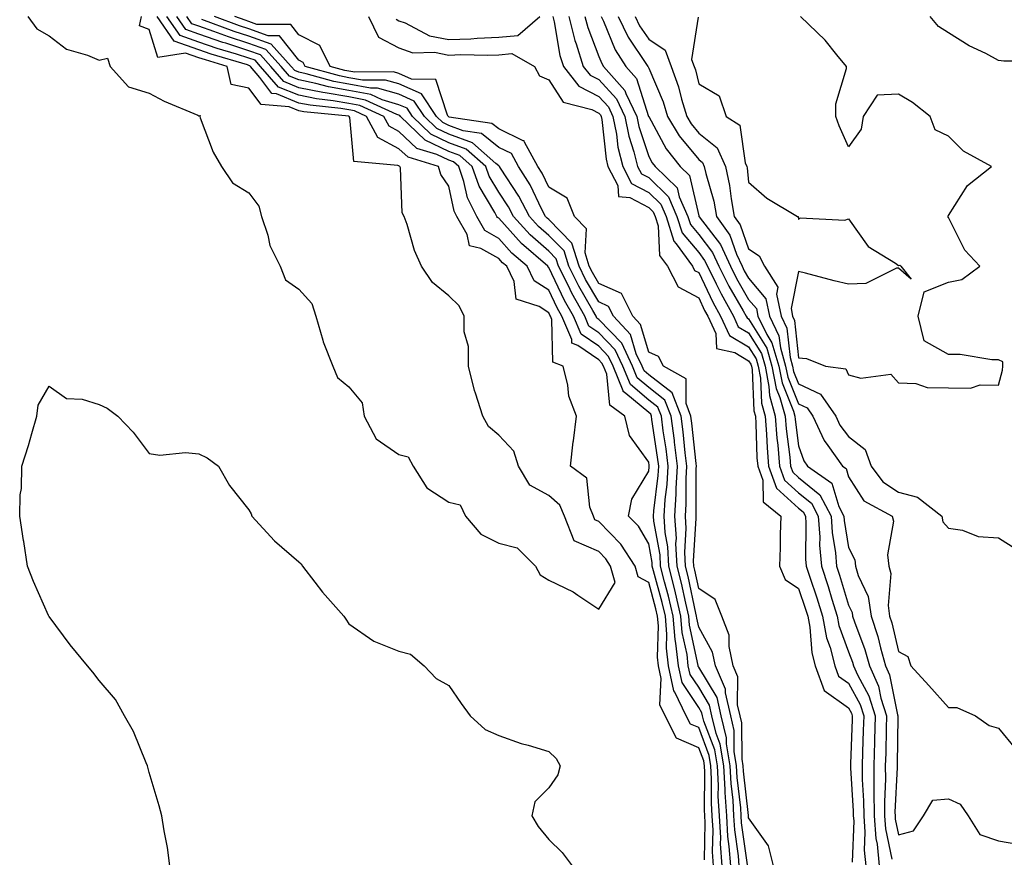
# Model space of a CAD drawing. Units: inches. Extents: x 1023923 to 1026563, y 7231898 to 7234538.
# Drawn here: x 1024612 to 1024809, y 7234114 to 7234281 of the extents above; entities that cross this region are included whole.
import ezdxf

# ---------------------------------------------------------------- set-up
doc = ezdxf.new("R2010")
doc.units = ezdxf.units.IN
doc.header["$MEASUREMENT"] = 0
doc.layers.add('Contour_10237231', color=7, linetype='Continuous', true_color=0x8a77fa)

msp = doc.modelspace()

# ---------------------------------------------------------------- linework, layer by layer
at = {"layer": 'Contour_10237231'}
for points in [[(1024613.77, 7234281.92, 2847), (1024615.59, 7234279.45, 2847), (1024618.05, 7234278.08, 2847), (1024621.55, 7234275.41, 2847), (1024625.75, 7234274.21, 2847), (1024628.05, 7234273.21, 2847), (1024629.73, 7234273.59, 2847), (1024630.3, 7234271.92, 2847), (1024633.97, 7234267.84, 2847), (1024638.05, 7234266.57, 2847), (1024641.1, 7234264.96, 2847), (1024647.8, 7234262.17, 2847), (1024648.05, 7234262.06, 2847), (1024648.26, 7234262.14, 2847), (1024648.19, 7234261.92, 2847), (1024648.3, 7234261.67, 2847), (1024650.9, 7234254.78, 2847), (1024652.54, 7234251.92, 2847), (1024654.73, 7234248.61, 2847), (1024658.05, 7234246.64, 2847), (1024660.06, 7234243.93, 2847), (1024660.57, 7234241.92, 2847), (1024661.82, 7234238.15, 2847), (1024662.23, 7234236.1, 2847), (1024664.28, 7234231.92, 2847), (1024665.34, 7234229.21, 2847), (1024668.05, 7234227.34, 2847), (1024670.63, 7234224.51, 2847), (1024671.41, 7234221.92, 2847), (1024672.85, 7234217.12, 2847), (1024672.93, 7234216.79, 2847), (1024674.85, 7234211.92, 2847), (1024675.78, 7234209.64, 2847), (1024678.05, 7234207.77, 2847), (1024680.69, 7234204.57, 2847), (1024681.08, 7234201.92, 2847), (1024683.52, 7234197.38, 2847), (1024688.05, 7234194.24, 2847), (1024689.92, 7234193.8, 2847), (1024690.88, 7234191.92, 2847), (1024693.67, 7234187.55, 2847), (1024698.05, 7234184.74, 2847), (1024700.3, 7234184.18, 2847), (1024701.41, 7234181.92, 2847), (1024704.44, 7234178.31, 2847), (1024708.05, 7234176.51, 2847), (1024711.72, 7234175.6, 2847), (1024715.37, 7234171.92, 2847), (1024716.31, 7234170.18, 2847), (1024718.05, 7234169.11, 2847), (1024722.91, 7234166.78, 2847), (1024723.87, 7234166.09, 2847), (1024728.05, 7234163.32, 2847), (1024731.35, 7234168.62, 2847), (1024730.43, 7234171.92, 2847), (1024729.5, 7234173.37, 2847), (1024728.05, 7234174.84, 2847), (1024723.13, 7234176.99, 2847), (1024721.19, 7234181.92, 2847), (1024720.28, 7234184.14, 2847), (1024718.05, 7234186.04, 2847), (1024714.26, 7234188.12, 2847), (1024711.98, 7234191.92, 2847), (1024711.06, 7234194.93, 2847), (1024708.05, 7234198.13, 2847), (1024706.02, 7234199.88, 2847), (1024704.87, 7234201.92, 2847), (1024703.42, 7234206.55, 2847), (1024703.21, 7234207.09, 2847), (1024702.01, 7234211.92, 2847), (1024702.01, 7234215.88, 2847), (1024701.14, 7234218.83, 2847), (1024701.14, 7234221.92, 2847), (1024700.12, 7234223.98, 2847), (1024698.05, 7234226, 2847), (1024694.81, 7234228.67, 2847), (1024692.58, 7234231.92, 2847), (1024691.21, 7234235.07, 2847), (1024689.69, 7234240.28, 2847), (1024689.1, 7234241.92, 2847), (1024688.73, 7234242.6, 2847), (1024688.36, 7234251.62, 2847), (1024688.26, 7234251.92, 2847), (1024688.11, 7234251.97, 2847), (1024688.05, 7234252.02, 2847), (1024687.84, 7234252.13, 2847), (1024679.03, 7234252.9, 2847), (1024678.23, 7234261.74, 2847), (1024678.13, 7234261.92, 2847), (1024678.07, 7234261.95, 2847), (1024678.05, 7234261.95, 2847), (1024678.01, 7234261.96, 2847), (1024669.01, 7234262.87, 2847), (1024668.05, 7234263.07, 2847), (1024666.12, 7234263.85, 2847), (1024660.47, 7234264.33, 2847), (1024658.05, 7234267.57, 2847), (1024654.48, 7234268.34, 2847), (1024653.69, 7234271.92, 2847), (1024649.34, 7234273.22, 2847), (1024648.05, 7234273.67, 2847), (1024645.35, 7234274.62, 2847), (1024639.81, 7234273.69, 2847), (1024638.05, 7234279.32, 2847), (1024636.16, 7234280.04, 2847), (1024636.53, 7234281.92, 2847)], [(1024749.22, 7234113.1, 2846), (1024749.38, 7234120.6, 2846), (1024749.3, 7234121.92, 2846), (1024749.22, 7234123.1, 2846), (1024749.28, 7234130.69, 2846), (1024749.22, 7234131.92, 2846), (1024749.05, 7234132.93, 2846), (1024748.05, 7234135.56, 2846), (1024743.62, 7234137.48, 2846), (1024741.33, 7234141.92, 2846), (1024740.28, 7234144.14, 2846), (1024740.57, 7234149.4, 2846), (1024740, 7234151.92, 2846), (1024739.83, 7234153.69, 2846), (1024740, 7234159.98, 2846), (1024739.83, 7234161.92, 2846), (1024739.5, 7234163.37, 2846), (1024738.05, 7234168.65, 2846), (1024735.92, 7234169.78, 2846), (1024735.32, 7234171.92, 2846), (1024732.44, 7234176.32, 2846), (1024728.05, 7234180.83, 2846), (1024727.29, 7234181.16, 2846), (1024727, 7234181.92, 2846), (1024726.25, 7234183.73, 2846), (1024725.65, 7234189.53, 2846), (1024722.39, 7234191.92, 2846), (1024722.95, 7234196.82, 2846), (1024722.97, 7234197.01, 2846), (1024723.62, 7234201.92, 2846), (1024722.05, 7234205.93, 2846), (1024721.86, 7234208.1, 2846), (1024720.9, 7234211.92, 2846), (1024718.85, 7234212.71, 2846), (1024718.67, 7234221.3, 2846), (1024718.4, 7234221.92, 2846), (1024718.28, 7234222.14, 2846), (1024718.05, 7234222.62, 2846), (1024716.12, 7234223.86, 2846), (1024711.51, 7234225.37, 2846), (1024711.12, 7234228.85, 2846), (1024709.63, 7234231.92, 2846), (1024708.79, 7234232.65, 2846), (1024708.05, 7234233.47, 2846), (1024704.46, 7234235.52, 2846), (1024702.17, 7234236.04, 2846), (1024701.7, 7234238.27, 2846), (1024699.67, 7234241.92, 2846), (1024699.12, 7234242.99, 2846), (1024698.05, 7234247.96, 2846), (1024696.43, 7234250.31, 2846), (1024696, 7234251.92, 2846), (1024689.89, 7234253.75, 2846), (1024688.05, 7234255.47, 2846), (1024683.81, 7234257.69, 2846), (1024681.6, 7234261.92, 2846), (1024679.16, 7234263.03, 2846), (1024678.05, 7234263.24, 2846), (1024676.45, 7234263.52, 2846), (1024670.28, 7234264.15, 2846), (1024668.05, 7234264.61, 2846), (1024663.54, 7234266.43, 2846), (1024662.64, 7234266.51, 2846), (1024660.26, 7234269.7, 2846), (1024658.36, 7234271.92, 2846), (1024658.21, 7234272.08, 2846), (1024658.05, 7234272.13, 2846), (1024657.74, 7234272.24, 2846), (1024650.51, 7234274.38, 2846), (1024648.05, 7234275.24, 2846), (1024643.11, 7234276.98, 2846), (1024639.67, 7234281.92, 2846)], [(1024751.02, 7234111.92, 2845), (1024750.82, 7234114.7, 2845), (1024750.92, 7234119.06, 2845), (1024750.75, 7234121.92, 2845), (1024750.61, 7234124.47, 2845), (1024750.63, 7234129.33, 2845), (1024750.51, 7234131.92, 2845), (1024750.16, 7234134.03, 2845), (1024748.05, 7234139.58, 2845), (1024746.41, 7234140.28, 2845), (1024745.57, 7234141.92, 2845), (1024743.3, 7234146.67, 2845), (1024743.11, 7234146.97, 2845), (1024742, 7234151.92, 2845), (1024741.62, 7234155.48, 2845), (1024741.7, 7234158.28, 2845), (1024741.39, 7234161.92, 2845), (1024740.76, 7234164.63, 2845), (1024739.03, 7234170.94, 2845), (1024738.77, 7234171.92, 2845), (1024738.75, 7234172.61, 2845), (1024738.05, 7234176.37, 2845), (1024736.02, 7234179.88, 2845), (1024734.03, 7234181.92, 2845), (1024734.65, 7234185.33, 2845), (1024738.05, 7234190.92, 2845), (1024738.17, 7234191.81, 2845), (1024738.17, 7234191.92, 2845), (1024738.15, 7234192.02, 2845), (1024738.05, 7234192.7, 2845), (1024734.18, 7234198.05, 2845), (1024733.3, 7234201.92, 2845), (1024730.24, 7234204.1, 2845), (1024729.65, 7234210.32, 2845), (1024728.99, 7234211.92, 2845), (1024728.69, 7234212.55, 2845), (1024728.05, 7234213.23, 2845), (1024723.87, 7234216.09, 2845), (1024722.68, 7234216.55, 2845), (1024722.66, 7234217.3, 2845), (1024720.69, 7234221.92, 2845), (1024719.73, 7234223.61, 2845), (1024718.05, 7234227.16, 2845), (1024715.14, 7234229.02, 2845), (1024713.75, 7234231.92, 2845), (1024710.69, 7234234.56, 2845), (1024708.05, 7234237.51, 2845), (1024705.24, 7234239.11, 2845), (1024703.67, 7234241.92, 2845), (1024701.78, 7234245.65, 2845), (1024701.08, 7234248.9, 2845), (1024700.02, 7234251.92, 2845), (1024698.97, 7234252.85, 2845), (1024698.05, 7234253.19, 2845), (1024695.63, 7234254.33, 2845), (1024691.66, 7234255.52, 2845), (1024688.05, 7234258.93, 2845), (1024686.1, 7234259.96, 2845), (1024685.06, 7234261.92, 2845), (1024680.26, 7234264.13, 2845), (1024678.05, 7234264.53, 2845), (1024674.89, 7234265.07, 2845), (1024671.55, 7234265.42, 2845), (1024668.05, 7234266.15, 2845), (1024663.95, 7234267.81, 2845), (1024660.39, 7234271.92, 2845), (1024659.28, 7234273.16, 2845), (1024658.05, 7234273.6, 2845), (1024655.57, 7234274.4, 2845), (1024651.68, 7234275.55, 2845), (1024648.05, 7234276.82, 2845), (1024644.28, 7234278.15, 2845), (1024641.64, 7234281.92, 2845)], [(1024752.74, 7234111.92, 2844), (1024752.42, 7234116.3, 2844), (1024752.46, 7234117.52, 2844), (1024752.19, 7234121.92, 2844), (1024751.98, 7234125.85, 2844), (1024752, 7234127.98, 2844), (1024751.8, 7234131.92, 2844), (1024751.27, 7234135.13, 2844), (1024749.07, 7234140.89, 2844), (1024748.83, 7234141.92, 2844), (1024748.69, 7234142.55, 2844), (1024748.05, 7234143.61, 2844), (1024744.73, 7234148.59, 2844), (1024743.99, 7234151.92, 2844), (1024743.5, 7234156.47, 2844), (1024743.34, 7234157.21, 2844), (1024742.95, 7234161.92, 2844), (1024742.01, 7234165.88, 2844), (1024741.23, 7234168.74, 2844), (1024740.43, 7234171.92, 2844), (1024740.32, 7234174.19, 2844), (1024739.09, 7234180.89, 2844), (1024739.01, 7234181.92, 2844), (1024739.09, 7234182.95, 2844), (1024739.94, 7234190.03, 2844), (1024740.06, 7234191.92, 2844), (1024739.83, 7234193.7, 2844), (1024738.69, 7234201.28, 2844), (1024738.62, 7234201.92, 2844), (1024738.46, 7234202.32, 2844), (1024738.05, 7234202.63, 2844), (1024733.5, 7234206.46, 2844), (1024732.97, 7234206.84, 2844), (1024732.95, 7234207.02, 2844), (1024730.92, 7234211.92, 2844), (1024730, 7234213.87, 2844), (1024728.05, 7234215.91, 2844), (1024724.5, 7234218.37, 2844), (1024722.97, 7234221.92, 2844), (1024721.19, 7234225.07, 2844), (1024718.05, 7234231.71, 2844), (1024717.91, 7234231.78, 2844), (1024717.85, 7234231.92, 2844), (1024712.6, 7234236.46, 2844), (1024708.05, 7234241.54, 2844), (1024707.8, 7234241.68, 2844), (1024707.66, 7234241.92, 2844), (1024707.27, 7234242.7, 2844), (1024704.09, 7234247.96, 2844), (1024702.74, 7234251.92, 2844), (1024700.24, 7234254.1, 2844), (1024698.05, 7234254.93, 2844), (1024693.3, 7234257.17, 2844), (1024688.38, 7234261.92, 2844), (1024688.25, 7234262.12, 2844), (1024688.05, 7234262.2, 2844), (1024687.64, 7234262.32, 2844), (1024681.35, 7234265.21, 2844), (1024678.05, 7234265.82, 2844), (1024673.32, 7234266.64, 2844), (1024672.82, 7234266.7, 2844), (1024668.05, 7234267.68, 2844), (1024665.04, 7234268.9, 2844), (1024662.42, 7234271.92, 2844), (1024660.35, 7234274.23, 2844), (1024658.05, 7234275.06, 2844), (1024653.4, 7234276.56, 2844), (1024652.85, 7234276.72, 2844), (1024648.05, 7234278.39, 2844), (1024645.45, 7234279.31, 2844), (1024643.64, 7234281.92, 2844)], [(1024754.46, 7234111.92, 2843), (1024754.18, 7234115.79, 2843), (1024753.89, 7234117.76, 2843), (1024753.66, 7234121.92, 2843), (1024753.38, 7234126.59, 2843), (1024753.32, 7234127.18, 2843), (1024753.07, 7234131.92, 2843), (1024752.37, 7234136.25, 2843), (1024751.55, 7234138.43, 2843), (1024750.71, 7234141.92, 2843), (1024750.22, 7234144.09, 2843), (1024748.05, 7234147.66, 2843), (1024746.35, 7234150.21, 2843), (1024745.96, 7234151.92, 2843), (1024745.73, 7234154.25, 2843), (1024744.77, 7234158.65, 2843), (1024744.51, 7234161.92, 2843), (1024743.42, 7234166.56, 2843), (1024743.28, 7234167.15, 2843), (1024742.09, 7234171.92, 2843), (1024741.9, 7234175.76, 2843), (1024741.37, 7234178.61, 2843), (1024741.14, 7234181.92, 2843), (1024741.35, 7234185.22, 2843), (1024741.72, 7234188.25, 2843), (1024741.94, 7234191.92, 2843), (1024741.51, 7234195.38, 2843), (1024740.96, 7234199.01, 2843), (1024740.59, 7234201.92, 2843), (1024739.87, 7234203.75, 2843), (1024738.05, 7234205.16, 2843), (1024734.38, 7234208.25, 2843), (1024732.87, 7234211.92, 2843), (1024731.31, 7234215.19, 2843), (1024728.05, 7234218.61, 2843), (1024726.1, 7234219.96, 2843), (1024725.24, 7234221.92, 2843), (1024722.66, 7234226.54, 2843), (1024721.98, 7234227.99, 2843), (1024720, 7234231.92, 2843), (1024719.55, 7234233.41, 2843), (1024718.05, 7234234.94, 2843), (1024714.34, 7234238.2, 2843), (1024710.96, 7234241.92, 2843), (1024709.96, 7234243.83, 2843), (1024708.05, 7234246.75, 2843), (1024706.1, 7234249.98, 2843), (1024705.43, 7234251.92, 2843), (1024701.49, 7234255.36, 2843), (1024698.05, 7234256.66, 2843), (1024694.48, 7234258.35, 2843), (1024690.76, 7234261.92, 2843), (1024689.69, 7234263.56, 2843), (1024688.05, 7234264.27, 2843), (1024684.71, 7234265.26, 2843), (1024682.42, 7234266.3, 2843), (1024678.05, 7234267.11, 2843), (1024673.95, 7234267.82, 2843), (1024671.45, 7234268.51, 2843), (1024668.05, 7234269.22, 2843), (1024666.14, 7234270, 2843), (1024664.48, 7234271.92, 2843), (1024661.43, 7234275.31, 2843), (1024658.05, 7234276.52, 2843), (1024653.97, 7234277.84, 2843), (1024651.04, 7234278.94, 2843), (1024648.05, 7234279.98, 2843), (1024646.6, 7234280.48, 2843), (1024645.61, 7234281.92, 2843)], [(1024756.16, 7234111.92, 2842), (1024756.02, 7234113.95, 2842), (1024755.26, 7234119.14, 2842), (1024755.1, 7234121.92, 2842), (1024754.92, 7234125.05, 2842), (1024754.53, 7234128.4, 2842), (1024754.36, 7234131.92, 2842), (1024753.64, 7234136.32, 2842), (1024753.64, 7234137.51, 2842), (1024752.58, 7234141.92, 2842), (1024751.74, 7234145.62, 2842), (1024748.05, 7234151.71, 2842), (1024747.97, 7234151.84, 2842), (1024747.95, 7234151.92, 2842), (1024747.93, 7234152.03, 2842), (1024746.21, 7234160.08, 2842), (1024746.06, 7234161.92, 2842), (1024745.45, 7234164.52, 2842), (1024744.61, 7234168.48, 2842), (1024743.75, 7234171.92, 2842), (1024743.5, 7234176.46, 2842), (1024743.58, 7234177.44, 2842), (1024743.26, 7234181.92, 2842), (1024743.56, 7234186.41, 2842), (1024743.56, 7234187.44, 2842), (1024743.83, 7234191.92, 2842), (1024743.23, 7234196.74, 2842), (1024743.19, 7234197.07, 2842), (1024742.56, 7234201.92, 2842), (1024741.29, 7234205.16, 2842), (1024738.05, 7234207.69, 2842), (1024735.75, 7234209.63, 2842), (1024734.81, 7234211.92, 2842), (1024732.64, 7234216.51, 2842), (1024728.05, 7234221.3, 2842), (1024727.68, 7234221.56, 2842), (1024727.52, 7234221.92, 2842), (1024726.86, 7234223.1, 2842), (1024724.07, 7234227.93, 2842), (1024722.05, 7234231.92, 2842), (1024721.12, 7234234.99, 2842), (1024718.05, 7234238.1, 2842), (1024716.02, 7234239.89, 2842), (1024714.18, 7234241.92, 2842), (1024712.07, 7234245.94, 2842), (1024708.38, 7234251.59, 2842), (1024708.17, 7234251.92, 2842), (1024708.13, 7234252, 2842), (1024708.05, 7234252.04, 2842), (1024707.46, 7234252.52, 2842), (1024702.76, 7234256.62, 2842), (1024698.05, 7234258.39, 2842), (1024695.65, 7234259.53, 2842), (1024693.17, 7234261.92, 2842), (1024691.14, 7234265.01, 2842), (1024688.05, 7234266.35, 2842), (1024683.75, 7234267.61, 2842), (1024682.37, 7234267.6, 2842), (1024678.05, 7234268.39, 2842), (1024675.04, 7234268.91, 2842), (1024669.51, 7234270.46, 2842), (1024668.05, 7234270.76, 2842), (1024667.23, 7234271.09, 2842), (1024666.51, 7234271.92, 2842), (1024662.5, 7234276.38, 2842), (1024658.05, 7234277.98, 2842), (1024655.08, 7234278.94, 2842), (1024648.62, 7234281.36, 2842)], [(1024757.85, 7234112.11, 2841), (1024756.62, 7234120.5, 2841), (1024756.55, 7234121.92, 2841), (1024756.47, 7234123.51, 2841), (1024755.76, 7234129.63, 2841), (1024755.65, 7234131.92, 2841), (1024755.18, 7234134.79, 2841), (1024755.16, 7234139.03, 2841), (1024754.48, 7234141.92, 2841), (1024753.42, 7234146.56, 2841), (1024753.42, 7234147.29, 2841), (1024751.43, 7234151.92, 2841), (1024750.84, 7234154.7, 2841), (1024748.05, 7234159.66, 2841), (1024747.66, 7234161.52, 2841), (1024747.62, 7234161.92, 2841), (1024747.48, 7234162.49, 2841), (1024745.94, 7234169.81, 2841), (1024745.41, 7234171.92, 2841), (1024745.26, 7234174.71, 2841), (1024745.57, 7234179.43, 2841), (1024745.39, 7234181.92, 2841), (1024745.55, 7234184.41, 2841), (1024745.57, 7234189.44, 2841), (1024745.71, 7234191.92, 2841), (1024745.37, 7234194.59, 2841), (1024744.94, 7234198.8, 2841), (1024744.53, 7234201.92, 2841), (1024742.72, 7234206.58, 2841), (1024738.05, 7234210.21, 2841), (1024737.13, 7234210.99, 2841), (1024736.74, 7234211.92, 2841), (1024735.57, 7234214.4, 2841), (1024734.42, 7234218.29, 2841), (1024731.02, 7234221.92, 2841), (1024730.02, 7234223.89, 2841), (1024728.05, 7234224.78, 2841), (1024725.43, 7234229.29, 2841), (1024724.1, 7234231.92, 2841), (1024722.68, 7234236.56, 2841), (1024718.05, 7234241.27, 2841), (1024717.7, 7234241.58, 2841), (1024717.39, 7234241.92, 2841), (1024716.66, 7234243.3, 2841), (1024714.34, 7234248.2, 2841), (1024712.01, 7234251.92, 2841), (1024710.61, 7234254.48, 2841), (1024708.05, 7234255.72, 2841), (1024704.61, 7234258.48, 2841), (1024700.94, 7234259.04, 2841), (1024698.05, 7234260.12, 2841), (1024696.84, 7234260.7, 2841), (1024695.57, 7234261.92, 2841), (1024692.58, 7234266.44, 2841), (1024688.05, 7234268.42, 2841), (1024685.35, 7234269.21, 2841), (1024680.78, 7234269.18, 2841), (1024678.05, 7234269.68, 2841), (1024676.14, 7234270.02, 2841), (1024669.28, 7234271.92, 2841), (1024668.87, 7234272.75, 2841), (1024668.05, 7234273.18, 2841), (1024664.18, 7234278.04, 2841), (1024661.92, 7234278.05, 2841), (1024658.05, 7234279.45, 2841), (1024656.17, 7234280.05, 2841), (1024651.17, 7234281.92, 2841)], [(1024763.05, 7234111.92, 2840), (1024762.03, 7234115.89, 2840), (1024758.05, 7234121.55, 2840), (1024758.01, 7234121.87, 2840), (1024757.99, 7234121.92, 2840), (1024757.99, 7234121.97, 2840), (1024757, 7234130.86, 2840), (1024756.94, 7234131.92, 2840), (1024756.72, 7234133.25, 2840), (1024756.68, 7234140.54, 2840), (1024756.35, 7234141.92, 2840), (1024755.84, 7234144.13, 2840), (1024755.9, 7234149.77, 2840), (1024754.98, 7234151.92, 2840), (1024754.14, 7234155.82, 2840), (1024754.18, 7234158.06, 2840), (1024752.7, 7234161.92, 2840), (1024751.33, 7234165.2, 2840), (1024748.05, 7234167.41, 2840), (1024747.27, 7234171.13, 2840), (1024747.07, 7234171.92, 2840), (1024747.01, 7234172.96, 2840), (1024747.56, 7234181.42, 2840), (1024747.52, 7234181.92, 2840), (1024747.56, 7234182.42, 2840), (1024747.58, 7234191.44, 2840), (1024747.6, 7234191.92, 2840), (1024747.54, 7234192.43, 2840), (1024746.68, 7234200.55, 2840), (1024746.51, 7234201.92, 2840), (1024745.53, 7234204.45, 2840), (1024745.53, 7234209.4, 2840), (1024741, 7234211.92, 2840), (1024740, 7234213.88, 2840), (1024738.05, 7234214.72, 2840), (1024736.39, 7234220.27, 2840), (1024734.85, 7234221.92, 2840), (1024732.58, 7234226.46, 2840), (1024728.05, 7234228.5, 2840), (1024726.8, 7234230.66, 2840), (1024726.16, 7234231.92, 2840), (1024725.32, 7234234.64, 2840), (1024725.57, 7234239.43, 2840), (1024723.17, 7234241.92, 2840), (1024721.72, 7234245.59, 2840), (1024718.05, 7234247.74, 2840), (1024716.7, 7234250.57, 2840), (1024715.86, 7234251.92, 2840), (1024713.19, 7234256.79, 2840), (1024713.15, 7234257.03, 2840), (1024712.93, 7234257.03, 2840), (1024708.05, 7234259.41, 2840), (1024706.66, 7234260.52, 2840), (1024698.15, 7234261.81, 2840), (1024698.05, 7234261.85, 2840), (1024698.01, 7234261.88, 2840), (1024697.95, 7234261.92, 2840), (1024697.8, 7234262.18, 2840), (1024695.43, 7234269.3, 2840), (1024690.59, 7234269.39, 2840), (1024688.05, 7234270.49, 2840), (1024686.96, 7234270.82, 2840), (1024679.22, 7234270.76, 2840), (1024678.05, 7234270.97, 2840), (1024677.25, 7234271.11, 2840), (1024674.32, 7234271.92, 2840), (1024672.25, 7234276.12, 2840), (1024668.05, 7234278.29, 2840), (1024666.45, 7234280.31, 2840), (1024659.63, 7234280.34, 2840), (1024658.05, 7234280.9, 2840), (1024657.29, 7234281.16, 2840), (1024655.24, 7234281.92, 2840)], [(1024681.98, 7234281.92, 2840), (1024683.95, 7234277.82, 2840), (1024688.05, 7234275.65, 2840), (1024690.82, 7234274.68, 2840), (1024695.2, 7234274.77, 2840), (1024698.05, 7234274.21, 2840), (1024700.43, 7234274.29, 2840), (1024705.8, 7234274.18, 2840), (1024708.05, 7234274.27, 2840), (1024710.63, 7234274.49, 2840), (1024715.22, 7234271.92, 2840), (1024716.21, 7234270.07, 2840), (1024718.05, 7234269.24, 2840), (1024720.92, 7234264.8, 2840), (1024726.66, 7234263.31, 2840), (1024728.05, 7234262.6, 2840), (1024728.38, 7234262.24, 2840), (1024728.54, 7234261.92, 2840), (1024728.66, 7234261.31, 2840), (1024729.53, 7234253.39, 2840), (1024729.89, 7234251.92, 2840), (1024731.88, 7234248.1, 2840), (1024732.03, 7234245.91, 2840), (1024734.26, 7234245.71, 2840), (1024738.05, 7234243.72, 2840), (1024738.95, 7234242.83, 2840), (1024739.36, 7234241.92, 2840), (1024739.96, 7234240.02, 2840), (1024740.22, 7234234.09, 2840), (1024741.78, 7234231.92, 2840), (1024743.93, 7234227.79, 2840), (1024748.05, 7234225.59, 2840), (1024749.24, 7234223.11, 2840), (1024749.91, 7234221.92, 2840), (1024751.51, 7234218.46, 2840), (1024751.59, 7234215.45, 2840), (1024755.3, 7234214.67, 2840), (1024758.05, 7234213.02, 2840), (1024758.48, 7234212.34, 2840), (1024758.6, 7234211.92, 2840), (1024758.73, 7234211.25, 2840), (1024759.1, 7234202.97, 2840), (1024759.4, 7234201.92, 2840), (1024759.51, 7234200.46, 2840), (1024759.71, 7234193.59, 2840), (1024759.87, 7234191.92, 2840), (1024760.88, 7234189.09, 2840), (1024760.94, 7234184.81, 2840), (1024764.5, 7234181.92, 2840), (1024764.38, 7234178.26, 2840), (1024764.34, 7234175.63, 2840), (1024764.24, 7234171.92, 2840), (1024765.39, 7234169.25, 2840), (1024768.05, 7234167.45, 2840), (1024769.44, 7234163.31, 2840), (1024769.87, 7234161.92, 2840), (1024770.3, 7234159.66, 2840), (1024770.69, 7234154.56, 2840), (1024771.37, 7234151.92, 2840), (1024773.13, 7234147.01, 2840), (1024778.05, 7234143.53, 2840), (1024778.62, 7234142.49, 2840), (1024778.79, 7234141.92, 2840), (1024778.77, 7234141.2, 2840), (1024778.44, 7234132.3, 2840), (1024778.42, 7234131.92, 2840), (1024778.42, 7234131.55, 2840), (1024778.97, 7234122.85, 2840), (1024778.99, 7234121.92, 2840), (1024779.07, 7234120.9, 2840), (1024778.75, 7234112.62, 2840)], [(1024687.5, 7234281.37, 2841), (1024688.05, 7234281.08, 2841), (1024689.34, 7234280.63, 2841), (1024694.2, 7234278.07, 2841), (1024698.05, 7234277.31, 2841), (1024702.48, 7234277.49, 2841), (1024703.75, 7234277.61, 2841), (1024708.05, 7234277.81, 2841), (1024711.84, 7234278.13, 2841), (1024716.29, 7234281.92, 2841)], [(1024718.85, 7234281.92, 2841), (1024719.1, 7234280.86, 2841), (1024720.28, 7234274.15, 2841), (1024720.98, 7234271.92, 2841), (1024724.09, 7234267.96, 2841), (1024728.05, 7234265.94, 2841), (1024729.98, 7234263.85, 2841), (1024730.9, 7234261.92, 2841), (1024731.62, 7234258.35, 2841), (1024731.9, 7234255.78, 2841), (1024732.85, 7234251.92, 2841), (1024734.63, 7234248.5, 2841), (1024738.05, 7234246.71, 2841), (1024740.45, 7234244.33, 2841), (1024741.53, 7234241.92, 2841), (1024743.09, 7234236.96, 2841), (1024743.54, 7234236.43, 2841), (1024746.82, 7234231.92, 2841), (1024747.23, 7234231.11, 2841), (1024748.05, 7234230.67, 2841), (1024750.88, 7234224.75, 2841), (1024752.44, 7234221.92, 2841), (1024754.22, 7234218.1, 2841), (1024758.05, 7234215.82, 2841), (1024759.53, 7234213.4, 2841), (1024759.96, 7234211.92, 2841), (1024760.41, 7234209.55, 2841), (1024760.65, 7234204.53, 2841), (1024761.37, 7234201.92, 2841), (1024761.64, 7234198.32, 2841), (1024761.74, 7234195.6, 2841), (1024762.05, 7234191.92, 2841), (1024763.64, 7234187.51, 2841), (1024768.05, 7234183.51, 2841), (1024768.93, 7234182.8, 2841), (1024769.4, 7234181.92, 2841), (1024769.5, 7234180.47, 2841), (1024769.46, 7234173.32, 2841), (1024769.57, 7234171.92, 2841), (1024770.3, 7234169.67, 2841), (1024771.68, 7234165.54, 2841), (1024772.82, 7234161.92, 2841), (1024773.66, 7234157.53, 2841), (1024774.36, 7234155.61, 2841), (1024775.32, 7234151.92, 2841), (1024776.04, 7234149.91, 2841), (1024778.05, 7234148.48, 2841), (1024780.35, 7234144.21, 2841), (1024781.08, 7234141.92, 2841), (1024780.98, 7234138.98, 2841), (1024780.82, 7234134.69, 2841), (1024780.75, 7234131.92, 2841), (1024780.78, 7234129.2, 2841), (1024781.04, 7234124.92, 2841), (1024781.08, 7234121.92, 2841), (1024781.33, 7234118.65, 2841), (1024781.19, 7234115.06, 2841), (1024781.51, 7234111.92, 2841)], [(1024722.07, 7234281.92, 2842), (1024723.26, 7234277.14, 2842), (1024723.54, 7234276.43, 2842), (1024724.94, 7234271.92, 2842), (1024726.31, 7234270.18, 2842), (1024728.05, 7234269.29, 2842), (1024731.59, 7234265.46, 2842), (1024733.28, 7234261.92, 2842), (1024734.09, 7234257.95, 2842), (1024735.1, 7234254.87, 2842), (1024735.82, 7234251.92, 2842), (1024736.59, 7234250.46, 2842), (1024738.05, 7234249.69, 2842), (1024741.98, 7234245.84, 2842), (1024743.71, 7234241.92, 2842), (1024744.75, 7234238.62, 2842), (1024748.05, 7234234.66, 2842), (1024749.24, 7234233.11, 2842), (1024749.79, 7234231.92, 2842), (1024751.55, 7234228.41, 2842), (1024752.52, 7234226.39, 2842), (1024755, 7234221.92, 2842), (1024755.98, 7234219.84, 2842), (1024758.05, 7234218.6, 2842), (1024760.61, 7234214.47, 2842), (1024761.33, 7234211.92, 2842), (1024762.11, 7234207.85, 2842), (1024762.21, 7234206.07, 2842), (1024763.36, 7234201.92, 2842), (1024763.69, 7234197.55, 2842), (1024763.89, 7234196.09, 2842), (1024764.24, 7234191.92, 2842), (1024765.24, 7234189.12, 2842), (1024768.05, 7234186.58, 2842), (1024770.61, 7234184.49, 2842), (1024771.98, 7234181.92, 2842), (1024772.27, 7234177.7, 2842), (1024772.25, 7234176.13, 2842), (1024772.6, 7234171.92, 2842), (1024773.93, 7234167.81, 2842), (1024774.71, 7234165.27, 2842), (1024775.75, 7234161.92, 2842), (1024776.12, 7234159.99, 2842), (1024778.05, 7234154.73, 2842), (1024778.81, 7234152.69, 2842), (1024779.03, 7234151.92, 2842), (1024779.83, 7234150.15, 2842), (1024782.07, 7234145.95, 2842), (1024783.34, 7234141.92, 2842), (1024783.21, 7234137.09, 2842), (1024783.21, 7234136.76, 2842), (1024783.07, 7234131.92, 2842), (1024783.13, 7234127, 2842), (1024783.11, 7234126.85, 2842), (1024783.17, 7234121.92, 2842), (1024783.52, 7234117.38, 2842), (1024783.75, 7234116.22, 2842), (1024784.18, 7234111.92, 2842)], [(1024725.3, 7234281.92, 2843), (1024725.84, 7234279.71, 2843), (1024728.05, 7234273.93, 2843), (1024728.64, 7234272.51, 2843), (1024729.01, 7234271.92, 2843), (1024733.26, 7234267.14, 2843), (1024733.48, 7234266.49, 2843), (1024735.67, 7234261.92, 2843), (1024736.06, 7234259.93, 2843), (1024738.05, 7234253.93, 2843), (1024738.75, 7234252.63, 2843), (1024739.32, 7234251.92, 2843), (1024743.75, 7234247.61, 2843), (1024744.16, 7234245.82, 2843), (1024745.88, 7234241.92, 2843), (1024746.41, 7234240.28, 2843), (1024748.05, 7234238.31, 2843), (1024750.82, 7234234.69, 2843), (1024752.11, 7234231.92, 2843), (1024754.09, 7234227.96, 2843), (1024756.94, 7234223.03, 2843), (1024757.56, 7234221.92, 2843), (1024757.72, 7234221.58, 2843), (1024758.05, 7234221.38, 2843), (1024761.66, 7234215.53, 2843), (1024762.72, 7234211.92, 2843), (1024763.58, 7234207.44, 2843), (1024764.28, 7234205.68, 2843), (1024765.34, 7234201.92, 2843), (1024765.53, 7234199.4, 2843), (1024766.27, 7234193.7, 2843), (1024766.41, 7234191.92, 2843), (1024766.86, 7234190.72, 2843), (1024768.05, 7234189.63, 2843), (1024772.31, 7234186.18, 2843), (1024774.55, 7234181.92, 2843), (1024774.77, 7234178.65, 2843), (1024775.43, 7234174.54, 2843), (1024775.65, 7234171.92, 2843), (1024776.23, 7234170.1, 2843), (1024778.05, 7234164.08, 2843), (1024778.75, 7234162.62, 2843), (1024778.85, 7234161.92, 2843), (1024779.24, 7234160.73, 2843), (1024781.31, 7234155.19, 2843), (1024782.25, 7234151.92, 2843), (1024784.03, 7234147.9, 2843), (1024784.51, 7234145.46, 2843), (1024785.63, 7234141.92, 2843), (1024785.55, 7234139.43, 2843), (1024785.47, 7234134.5, 2843), (1024785.39, 7234131.92, 2843), (1024785.43, 7234129.3, 2843), (1024785.22, 7234124.74, 2843), (1024785.26, 7234121.92, 2843), (1024785.45, 7234119.32, 2843), (1024786.72, 7234113.24, 2843)], [(1024728.54, 7234281.92, 2844), (1024728.99, 7234280.98, 2844), (1024731.35, 7234275.23, 2844), (1024733.46, 7234271.92, 2844), (1024735.63, 7234269.49, 2844), (1024738.03, 7234261.94, 2844), (1024738.03, 7234261.92, 2844), (1024738.05, 7234261.91, 2844), (1024738.05, 7234261.88, 2844), (1024741.57, 7234255.44, 2844), (1024744.34, 7234251.92, 2844), (1024746.23, 7234250.09, 2844), (1024748.05, 7234242.02, 2844), (1024748.07, 7234241.94, 2844), (1024748.07, 7234241.92, 2844), (1024748.15, 7234241.83, 2844), (1024752.41, 7234236.29, 2844), (1024754.42, 7234231.92, 2844), (1024755.63, 7234229.5, 2844), (1024758.05, 7234225.31, 2844), (1024759.59, 7234223.46, 2844), (1024759.91, 7234221.92, 2844), (1024761.68, 7234218.29, 2844), (1024762.72, 7234216.6, 2844), (1024764.09, 7234211.92, 2844), (1024764.73, 7234208.59, 2844), (1024767.03, 7234202.95, 2844), (1024767.31, 7234201.92, 2844), (1024767.37, 7234201.24, 2844), (1024768.05, 7234195.97, 2844), (1024769.09, 7234192.96, 2844), (1024769.83, 7234191.92, 2844), (1024774.67, 7234188.53, 2844), (1024776.1, 7234183.87, 2844), (1024777.13, 7234181.92, 2844), (1024777.19, 7234181.05, 2844), (1024778.05, 7234175.61, 2844), (1024779.3, 7234173.17, 2844), (1024779.46, 7234171.92, 2844), (1024779.98, 7234170, 2844), (1024781.98, 7234165.84, 2844), (1024782.56, 7234161.92, 2844), (1024783.91, 7234157.79, 2844), (1024784.44, 7234155.53, 2844), (1024785.45, 7234151.92, 2844), (1024786.25, 7234150.12, 2844), (1024787.84, 7234142.13, 2844), (1024787.89, 7234141.92, 2844), (1024787.89, 7234141.76, 2844), (1024787.74, 7234132.23, 2844), (1024787.74, 7234131.61, 2844), (1024787.33, 7234122.63, 2844), (1024787.35, 7234121.92, 2844), (1024787.39, 7234121.26, 2844), (1024788.05, 7234118.12, 2844), (1024791.04, 7234118.93, 2844), (1024793.05, 7234121.92, 2844), (1024794.91, 7234125.05, 2844), (1024798.05, 7234125.3, 2844), (1024800.39, 7234124.26, 2844), (1024801.98, 7234121.92, 2844), (1024804.3, 7234118.17, 2844), (1024808.05, 7234116.91, 2844), (1024812.33, 7234116.19, 2844)], [(1024731.92, 7234281.92, 2845), (1024733.91, 7234277.79, 2845), (1024737.64, 7234272.34, 2845), (1024737.89, 7234271.92, 2845), (1024737.97, 7234271.84, 2845), (1024738.05, 7234271.59, 2845), (1024740.96, 7234264.83, 2845), (1024741.84, 7234261.92, 2845), (1024744.16, 7234258.03, 2845), (1024748.05, 7234253.31, 2845), (1024748.83, 7234252.69, 2845), (1024749.16, 7234251.92, 2845), (1024749.48, 7234250.49, 2845), (1024751.08, 7234244.95, 2845), (1024751.62, 7234241.92, 2845), (1024754.3, 7234238.16, 2845), (1024755.61, 7234234.36, 2845), (1024756.72, 7234231.92, 2845), (1024757.17, 7234231.04, 2845), (1024758.05, 7234229.52, 2845), (1024761.51, 7234225.38, 2845), (1024762.21, 7234221.92, 2845), (1024764.12, 7234218, 2845), (1024764.4, 7234215.58, 2845), (1024765.45, 7234211.92, 2845), (1024765.86, 7234209.74, 2845), (1024768.05, 7234204.41, 2845), (1024769.73, 7234203.61, 2845), (1024770.9, 7234201.92, 2845), (1024773.17, 7234197.03, 2845), (1024773.89, 7234196.07, 2845), (1024776.84, 7234191.92, 2845), (1024777.54, 7234191.42, 2845), (1024778.05, 7234189.78, 2845), (1024781.12, 7234184.98, 2845), (1024786.76, 7234181.92, 2845), (1024787.01, 7234180.89, 2845), (1024785.82, 7234174.14, 2845), (1024786.12, 7234171.92, 2845), (1024786.53, 7234170.4, 2845), (1024785.96, 7234164.01, 2845), (1024786.27, 7234161.92, 2845), (1024786.72, 7234160.58, 2845), (1024788.05, 7234154.79, 2845), (1024789.91, 7234153.79, 2845), (1024790.51, 7234151.92, 2845), (1024794.14, 7234148, 2845), (1024798.05, 7234143.6, 2845), (1024799.73, 7234143.6, 2845), (1024803.48, 7234141.92, 2845), (1024806.16, 7234140.03, 2845), (1024808.05, 7234139.46, 2845), (1024811.45, 7234135.31, 2845)], [(1024735.32, 7234281.92, 2846), (1024736.19, 7234280.07, 2846), (1024738.05, 7234277.37, 2846), (1024741.31, 7234275.19, 2846), (1024742.52, 7234271.92, 2846), (1024744.01, 7234267.88, 2846), (1024744.59, 7234265.38, 2846), (1024745.65, 7234261.92, 2846), (1024746.55, 7234260.42, 2846), (1024748.05, 7234258.58, 2846), (1024751.76, 7234255.63, 2846), (1024753.42, 7234251.92, 2846), (1024754.24, 7234248.12, 2846), (1024754.55, 7234245.43, 2846), (1024755.18, 7234241.92, 2846), (1024756.37, 7234240.24, 2846), (1024758.05, 7234235.4, 2846), (1024760.18, 7234234.05, 2846), (1024761.19, 7234231.92, 2846), (1024763.89, 7234227.77, 2846), (1024763.62, 7234226.36, 2846), (1024764.53, 7234221.92, 2846), (1024765.69, 7234219.55, 2846), (1024766.33, 7234213.65, 2846), (1024766.82, 7234211.92, 2846), (1024767.01, 7234210.89, 2846), (1024768.05, 7234208.37, 2846), (1024772.42, 7234206.3, 2846), (1024775.47, 7234201.92, 2846), (1024776.29, 7234200.15, 2846), (1024778.05, 7234197.86, 2846), (1024781.39, 7234195.26, 2846), (1024782.58, 7234191.92, 2846), (1024784.92, 7234188.79, 2846), (1024788.05, 7234186.68, 2846), (1024791.84, 7234185.71, 2846), (1024796.68, 7234181.92, 2846), (1024796.9, 7234180.77, 2846), (1024798.05, 7234179.48, 2846), (1024800.86, 7234179.1, 2846), (1024803.99, 7234177.86, 2846), (1024808.05, 7234177.57, 2846), (1024811.53, 7234175.4, 2846)], [(1024747.93, 7234281.81, 2847), (1024746.64, 7234273.34, 2847), (1024747.15, 7234271.92, 2847), (1024747.41, 7234271.27, 2847), (1024748.05, 7234268.48, 2847), (1024752.17, 7234266.03, 2847), (1024753.54, 7234261.92, 2847), (1024756.29, 7234260.16, 2847), (1024757.35, 7234252.62, 2847), (1024757.66, 7234251.92, 2847), (1024757.74, 7234251.61, 2847), (1024758.05, 7234248.75, 2847), (1024761.7, 7234245.57, 2847), (1024767.84, 7234241.92, 2847), (1024767.99, 7234241.87, 2847), (1024768.05, 7234241.28, 2847), (1024768.34, 7234241.63, 2847), (1024777.31, 7234241.18, 2847), (1024778.05, 7234241.42, 2847), (1024782, 7234235.88, 2847), (1024787.42, 7234232.55, 2847), (1024788.05, 7234232.11, 2847), (1024788.3, 7234232.18, 2847), (1024788.52, 7234231.92, 2847), (1024790.59, 7234229.38, 2847), (1024788.05, 7234231.58, 2847), (1024787.66, 7234231.54, 2847), (1024781.49, 7234228.49, 2847), (1024778.05, 7234228.32, 2847), (1024775.16, 7234229.03, 2847), (1024769.42, 7234230.55, 2847), (1024768.05, 7234230.89, 2847), (1024766.53, 7234223.45, 2847), (1024766.84, 7234221.92, 2847), (1024767.23, 7234221.1, 2847), (1024768.05, 7234213.57, 2847), (1024769.63, 7234213.5, 2847), (1024773.4, 7234211.92, 2847), (1024777.52, 7234211.39, 2847), (1024778.05, 7234210.19, 2847), (1024780.47, 7234209.51, 2847), (1024786.49, 7234210.35, 2847), (1024788.05, 7234208.62, 2847), (1024791.49, 7234208.47, 2847), (1024793.79, 7234207.66, 2847), (1024798.05, 7234207.57, 2847), (1024802.42, 7234207.54, 2847), (1024804.36, 7234208.23, 2847), (1024808.05, 7234208.16, 2847), (1024808.83, 7234211.14, 2847), (1024808.95, 7234211.92, 2847), (1024808.95, 7234212.83, 2847), (1024808.05, 7234213.21, 2847), (1024806.74, 7234213.23, 2847), (1024800.39, 7234214.26, 2847), (1024798.05, 7234214.28, 2847), (1024793.15, 7234217.02, 2847), (1024791.98, 7234221.92, 2847), (1024793.15, 7234226.81, 2847), (1024798.05, 7234228.76, 2847), (1024800.69, 7234229.27, 2847), (1024804.3, 7234231.92, 2847), (1024801.31, 7234235.18, 2847), (1024798.05, 7234241.7, 2847), (1024797.93, 7234241.79, 2847), (1024797.97, 7234241.92, 2847), (1024797.95, 7234242.02, 2847), (1024798.05, 7234242.11, 2847), (1024801.84, 7234248.13, 2847), (1024806.66, 7234251.92, 2847), (1024801.06, 7234254.94, 2847), (1024798.05, 7234257.97, 2847), (1024795.39, 7234259.26, 2847), (1024794.36, 7234261.92, 2847), (1024790.86, 7234264.73, 2847), (1024788.05, 7234266.38, 2847), (1024783.79, 7234266.18, 2847), (1024780.98, 7234261.92, 2847), (1024780.59, 7234259.38, 2847), (1024778.05, 7234255.87, 2847), (1024776.17, 7234260.05, 2847), (1024775.49, 7234261.92, 2847), (1024775.51, 7234264.45, 2847), (1024777.62, 7234271.49, 2847), (1024777.64, 7234271.92, 2847), (1024775.73, 7234274.25, 2847), (1024773.34, 7234277.21, 2847), (1024768.42, 7234281.92, 2847)], [(1024816.98, 7234272.99, 2846), (1024809.09, 7234272.96, 2846), (1024808.05, 7234273.14, 2846), (1024805.49, 7234274.49, 2846), (1024802.21, 7234276.08, 2846), (1024798.05, 7234278.67, 2846), (1024796.04, 7234279.9, 2846), (1024794.38, 7234281.92, 2846)], [(1024642.25, 7234111.92, 2846), (1024641.72, 7234115.59, 2846), (1024641.08, 7234118.89, 2846), (1024640.59, 7234121.92, 2846), (1024640.08, 7234123.95, 2846), (1024638.05, 7234130.62, 2846), (1024637.8, 7234131.67, 2846), (1024637.74, 7234131.92, 2846), (1024637.46, 7234132.51, 2846), (1024634.94, 7234138.81, 2846), (1024633.13, 7234141.92, 2846), (1024631.37, 7234145.24, 2846), (1024628.05, 7234149, 2846), (1024626.78, 7234150.65, 2846), (1024625.73, 7234151.92, 2846), (1024622.27, 7234156.14, 2846), (1024618.05, 7234161.81, 2846), (1024618.01, 7234161.88, 2846), (1024617.99, 7234161.92, 2846), (1024617.93, 7234162.03, 2846), (1024614.92, 7234168.8, 2846), (1024613.75, 7234171.92, 2846), (1024612.97, 7234176.83, 2846), (1024612.93, 7234177.04, 2846), (1024612.17, 7234181.92, 2846), (1024612.29, 7234186.16, 2846), (1024612.52, 7234187.45, 2846), (1024612.6, 7234191.92, 2846), (1024613.91, 7234196.07, 2846), (1024614.57, 7234198.44, 2846), (1024615.61, 7234201.92, 2846), (1024615.88, 7234204.1, 2846), (1024618.05, 7234207.92, 2846), (1024621.57, 7234205.45, 2846), (1024624.65, 7234205.32, 2846), (1024628.05, 7234204.26, 2846), (1024629.65, 7234203.52, 2846), (1024631.8, 7234201.92, 2846), (1024634.85, 7234198.72, 2846), (1024638.05, 7234194.43, 2846), (1024640.24, 7234194.11, 2846), (1024645.34, 7234194.63, 2846), (1024648.05, 7234194.38, 2846), (1024649.71, 7234193.59, 2846), (1024651.98, 7234191.92, 2846), (1024654.14, 7234188.02, 2846), (1024658.05, 7234183.2, 2846), (1024658.48, 7234182.35, 2846), (1024658.62, 7234181.92, 2846), (1024663.13, 7234177, 2846), (1024668.05, 7234172.75, 2846), (1024668.5, 7234172.37, 2846), (1024668.77, 7234171.92, 2846), (1024671.25, 7234168.73, 2846), (1024672.8, 7234166.68, 2846), (1024677.07, 7234161.92, 2846), (1024677.41, 7234161.28, 2846), (1024678.05, 7234160.38, 2846), (1024683.03, 7234156.9, 2846), (1024683.07, 7234156.89, 2846), (1024688.05, 7234154.86, 2846), (1024690.39, 7234154.26, 2846), (1024693.13, 7234151.92, 2846), (1024695.51, 7234149.39, 2846), (1024698.05, 7234147.98, 2846), (1024700.53, 7234144.39, 2846), (1024702.33, 7234141.92, 2846), (1024705.32, 7234139.18, 2846), (1024708.05, 7234138, 2846), (1024712.52, 7234136.39, 2846), (1024713.91, 7234136.06, 2846), (1024718.05, 7234134.82, 2846), (1024719.55, 7234133.43, 2846), (1024720.34, 7234131.92, 2846), (1024719.87, 7234130.11, 2846), (1024718.05, 7234127.5, 2846), (1024715.24, 7234124.73, 2846), (1024714.65, 7234121.92, 2846), (1024715.92, 7234119.8, 2846), (1024718.05, 7234117.16, 2846), (1024720.73, 7234114.59, 2846), (1024722.76, 7234111.92, 2846)]]:
    msp.add_polyline3d(points, dxfattribs=at)

doc.saveas('drawing.dxf')
